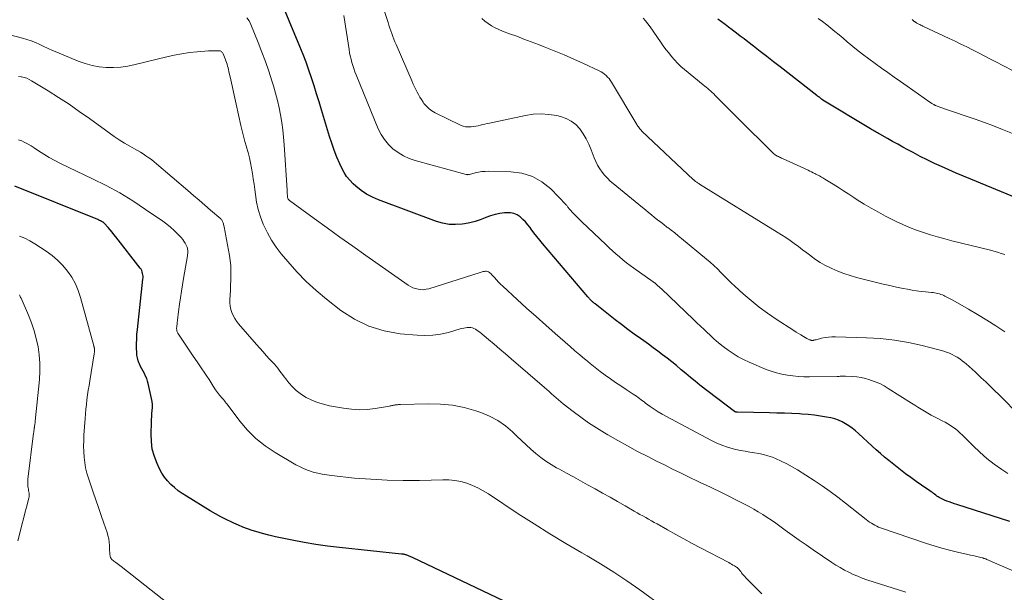
# Model space of a CAD drawing. Units: feet. Extents: x 2025000 to 2030040, y 535000 to 540002.
# Drawn here: x 2025702 to 2025895, y 535800 to 535912 of the extents above; entities that cross this region are included whole.
import ezdxf

# ---------------------------------------------------------------- set-up
doc = ezdxf.new("R2010")
doc.units = ezdxf.units.FT
doc.header["$LTSCALE"] = 100
doc.header["$MEASUREMENT"] = 0
doc.layers.add('CONTOUR INDEX', color=32, linetype='Continuous', lineweight=25)
doc.layers.add('CONTOUR INTERMEDIATE', color=40, linetype='Continuous', lineweight=15)

msp = doc.modelspace()

# ---------------------------------------------------------------- linework, layer by layer
at = {"layer": 'CONTOUR INDEX', "flags": 128}
for points, elevation in [([(2025896.12, 535813.74), (2025885.79, 535817.04), (2025885.29, 535817.2), (2025884.79, 535817.37), (2025884.29, 535817.55), (2025883.8, 535817.74), (2025883.34, 535817.92), (2025883.08, 535818.02), (2025882.83, 535818.14), (2025882.58, 535818.27), (2025882.34, 535818.41), (2025882.1, 535818.57), (2025881.87, 535818.72), (2025881.65, 535818.89), (2025881.42, 535819.06), (2025881.2, 535819.23), (2025880.98, 535819.4), (2025880.75, 535819.56), (2025880.52, 535819.72), (2025878.86, 535820.84), (2025877.81, 535821.57), (2025876.76, 535822.32), (2025875.74, 535823.09), (2025874.73, 535823.88), (2025872.48, 535825.66), (2025871.63, 535826.35), (2025870.8, 535827.05), (2025869.99, 535827.77), (2025869.18, 535828.5), (2025866.5, 535830.99), (2025865.91, 535831.51), (2025865.3, 535832), (2025864.66, 535832.46), (2025864, 535832.89), (2025863.31, 535833.26), (2025862.6, 535833.58), (2025861.86, 535833.82), (2025861.1, 535834.01), (2025860.27, 535834.18), (2025859.08, 535834.38), (2025857.88, 535834.55), (2025856.67, 535834.67), (2025855.46, 535834.76), (2025854.96, 535834.79), (2025853.49, 535834.86), (2025852.02, 535834.92), (2025850.56, 535834.96), (2025849.09, 535835), (2025842.82, 535835.12), (2025842.74, 535835.13), (2025842.66, 535835.13), (2025842.58, 535835.15), (2025842.51, 535835.17), (2025842.43, 535835.2), (2025842.36, 535835.23), (2025842.3, 535835.27), (2025842.23, 535835.31), (2025835.49, 535840.46), (2025834.56, 535841.19), (2025833.63, 535841.93), (2025832.71, 535842.69), (2025831.81, 535843.47), (2025831.74, 535843.52), (2025830.87, 535844.27), (2025829.99, 535845), (2025829.09, 535845.71), (2025828.18, 535846.41), (2025827.26, 535847.1), (2025826.34, 535847.78), (2025825.41, 535848.45), (2025824.47, 535849.11), (2025823.83, 535849.56), (2025822.58, 535850.45), (2025821.34, 535851.36), (2025820.12, 535852.29), (2025818.9, 535853.24), (2025814.96, 535856.38), (2025814.87, 535856.45), (2025814.79, 535856.52), (2025814.7, 535856.59), (2025814.62, 535856.65), (2025814.54, 535856.71), (2025814.5, 535856.75), (2025814.45, 535856.79), (2025814.4, 535856.83), (2025814.35, 535856.87), (2025814.3, 535856.91), (2025814.26, 535856.95), (2025814.21, 535857), (2025814.17, 535857.04), (2025814.01, 535857.21), (2025813.89, 535857.34), (2025813.77, 535857.47), (2025813.66, 535857.61), (2025813.54, 535857.74), (2025804.68, 535868.17), (2025804.11, 535868.86), (2025803.54, 535869.57), (2025802.99, 535870.28), (2025802.45, 535871.01), (2025802.24, 535871.29), (2025801.79, 535871.86), (2025801.31, 535872.4), (2025800.8, 535872.92), (2025800.26, 535873.41), (2025799.68, 535873.79), (2025799.06, 535874.07), (2025798.39, 535874.2), (2025797.69, 535874.22), (2025797.25, 535874.18), (2025796.31, 535874.05), (2025795.38, 535873.87), (2025794.48, 535873.59), (2025793.59, 535873.26), (2025793.42, 535873.19), (2025792.44, 535872.81), (2025791.45, 535872.49), (2025790.44, 535872.24), (2025789.41, 535872.05), (2025788.91, 535871.98), (2025787.63, 535871.89), (2025786.36, 535871.92), (2025785.11, 535872.15), (2025783.88, 535872.51), (2025772.56, 535876.72), (2025771.36, 535877.25), (2025770.21, 535877.86), (2025769.14, 535878.6), (2025768.12, 535879.42), (2025767.59, 535879.9), (2025766.92, 535880.58), (2025766.32, 535881.31), (2025765.81, 535882.1), (2025765.37, 535882.95), (2025764.99, 535883.81), (2025764.43, 535885.13), (2025763.9, 535886.47), (2025763.43, 535887.82), (2025762.98, 535889.18), (2025761.41, 535894.37), (2025760.93, 535895.94), (2025760.44, 535897.5), (2025759.94, 535899.06), (2025759.44, 535900.61), (2025758.91, 535902.16), (2025758.37, 535903.7), (2025757.78, 535905.23), (2025757.18, 535906.75), (2025752.99, 535916.89)], 900), ([(2025897.49, 535877.06), (2025888.51, 535880.78), (2025887.08, 535881.38), (2025885.65, 535881.99), (2025884.22, 535882.61), (2025882.8, 535883.24), (2025881.38, 535883.89), (2025879.98, 535884.56), (2025878.59, 535885.26), (2025877.21, 535885.99), (2025876.2, 535886.53), (2025875.2, 535887.07), (2025874.2, 535887.63), (2025873.2, 535888.19), (2025872.2, 535888.75), (2025870.67, 535889.63), (2025870.44, 535889.76), (2025870.22, 535889.89), (2025869.99, 535890.02), (2025869.77, 535890.14), (2025869.54, 535890.27), (2025869.32, 535890.4), (2025869.1, 535890.53), (2025868.87, 535890.67), (2025859.56, 535896.29), (2025859.53, 535896.3), (2025859.51, 535896.32), (2025859.49, 535896.33), (2025859.47, 535896.34), (2025859.39, 535896.4), (2025859.37, 535896.42), (2025859.35, 535896.43), (2025859.33, 535896.45), (2025859.31, 535896.46), (2025859.02, 535896.69), (2025858.86, 535896.82), (2025858.69, 535896.95), (2025858.53, 535897.08), (2025858.36, 535897.21), (2025851.2, 535902.79), (2025849.9, 535903.8), (2025848.59, 535904.81), (2025847.29, 535905.82), (2025845.98, 535906.82), (2025844.85, 535907.69), (2025844.11, 535908.26), (2025843.37, 535908.83), (2025842.63, 535909.39), (2025841.89, 535909.96), (2025841.79, 535910.03), (2025841.1, 535910.56), (2025840.4, 535911.09), (2025839.71, 535911.62), (2025839.01, 535912.15)], 920), ([(2025802.63, 535795.5), (2025779.23, 535806.66), (2025779, 535806.77), (2025778.77, 535806.87), (2025778.54, 535806.96), (2025778.31, 535807.06), (2025778.08, 535807.15), (2025777.96, 535807.19), (2025777.84, 535807.23), (2025777.72, 535807.26), (2025777.59, 535807.28), (2025777.46, 535807.3), (2025777.34, 535807.32), (2025777.21, 535807.33), (2025777.08, 535807.35), (2025764.9, 535808.64), (2025762.59, 535808.92), (2025760.28, 535809.24), (2025757.98, 535809.62), (2025755.68, 535810.05), (2025753.72, 535810.44), (2025752.42, 535810.72), (2025751.12, 535811.03), (2025749.83, 535811.39), (2025748.56, 535811.77), (2025747.85, 535811.99), (2025746.94, 535812.3), (2025746.03, 535812.63), (2025745.14, 535812.99), (2025744.25, 535813.38), (2025743.83, 535813.57), (2025742.75, 535814.09), (2025741.68, 535814.63), (2025740.63, 535815.21), (2025739.6, 535815.82), (2025734.94, 535818.68), (2025734.14, 535819.21), (2025733.37, 535819.76), (2025732.63, 535820.36), (2025731.92, 535820.99), (2025731.26, 535821.68), (2025730.67, 535822.41), (2025730.16, 535823.2), (2025729.71, 535824.03), (2025729.23, 535825.07), (2025728.69, 535826.47), (2025728.28, 535827.91), (2025728.09, 535829.39), (2025728.03, 535830.89), (2025728.1, 535833.13), (2025728.13, 535833.72), (2025728.16, 535834.31), (2025728.21, 535834.91), (2025728.26, 535835.5), (2025728.3, 535836.09), (2025728.29, 535836.68), (2025728.23, 535837.26), (2025728.13, 535837.84), (2025727.49, 535840.73), (2025727.35, 535841.25), (2025727.18, 535841.74), (2025726.96, 535842.22), (2025726.72, 535842.69), (2025726.46, 535843.16), (2025726.21, 535843.63), (2025725.97, 535844.1), (2025725.75, 535844.59), (2025725.72, 535844.67), (2025725.52, 535845.21), (2025725.36, 535845.76), (2025725.27, 535846.32), (2025725.23, 535846.89), (2025725.21, 535847.61), (2025725.2, 535848.55), (2025725.22, 535849.49), (2025725.28, 535850.43), (2025725.36, 535851.36), (2025726.44, 535861.18), (2025726.46, 535861.47), (2025726.46, 535861.76), (2025726.43, 535862.05), (2025726.39, 535862.34), (2025726.32, 535862.63), (2025726.22, 535862.89), (2025726.09, 535863.14), (2025725.93, 535863.38), (2025721.14, 535869.49), (2025720.77, 535869.96), (2025720.39, 535870.42), (2025720, 535870.87), (2025719.61, 535871.32), (2025718.85, 535872.18), (2025718.83, 535872.19), (2025718.82, 535872.21), (2025718.8, 535872.23), (2025718.78, 535872.24), (2025718.71, 535872.3), (2025718.69, 535872.31), (2025718.67, 535872.33), (2025718.65, 535872.34), (2025718.63, 535872.35), (2025718.32, 535872.52), (2025718.14, 535872.61), (2025717.97, 535872.7), (2025717.78, 535872.79), (2025717.6, 535872.86), (2025701.35, 535879.45)], 880)]:
    msp.add_lwpolyline(points, dxfattribs=dict(at, elevation=elevation))
at = {"layer": 'CONTOUR INTERMEDIATE', "flags": 128}
for points, elevation in [([(2025898.2, 535834.39), (2025894.03, 535838.53), (2025893.16, 535839.38), (2025892.3, 535840.23), (2025891.43, 535841.07), (2025890.55, 535841.9), (2025889.95, 535842.48), (2025889.37, 535843.02), (2025888.78, 535843.55), (2025888.18, 535844.08), (2025887.58, 535844.6), (2025887.26, 535844.87), (2025886.81, 535845.23), (2025886.34, 535845.58), (2025885.85, 535845.9), (2025885.35, 535846.2), (2025884.84, 535846.47), (2025884.31, 535846.71), (2025883.76, 535846.91), (2025883.2, 535847.08), (2025878.98, 535848.18), (2025876.29, 535848.79), (2025873.57, 535849.27), (2025870.84, 535849.57), (2025868.08, 535849.74), (2025861.99, 535849.91), (2025861.31, 535849.9), (2025860.64, 535849.86), (2025859.97, 535849.75), (2025859.31, 535849.62), (2025858.24, 535849.34), (2025858.12, 535849.31), (2025857.99, 535849.29), (2025857.87, 535849.26), (2025857.74, 535849.23), (2025857.64, 535849.21), (2025857.57, 535849.2), (2025857.49, 535849.2), (2025857.42, 535849.2), (2025857.34, 535849.21), (2025857.27, 535849.22), (2025857.2, 535849.24), (2025857.13, 535849.26), (2025857.06, 535849.29), (2025856.93, 535849.34), (2025856.81, 535849.4), (2025856.68, 535849.46), (2025856.55, 535849.53), (2025856.43, 535849.59), (2025855.73, 535850), (2025855.26, 535850.28), (2025854.79, 535850.56), (2025854.33, 535850.85), (2025853.86, 535851.14), (2025850.43, 535853.36), (2025848.74, 535854.52), (2025847.08, 535855.73), (2025845.49, 535857.02), (2025843.94, 535858.36), (2025842.33, 535859.82), (2025841.62, 535860.48), (2025840.92, 535861.15), (2025840.24, 535861.83), (2025839.57, 535862.52), (2025838.9, 535863.21), (2025838.2, 535863.88), (2025837.49, 535864.53), (2025836.76, 535865.15), (2025831.88, 535869.18), (2025831.21, 535869.72), (2025830.54, 535870.26), (2025829.86, 535870.79), (2025829.18, 535871.3), (2025829.03, 535871.41), (2025828.42, 535871.88), (2025827.81, 535872.34), (2025827.2, 535872.82), (2025826.6, 535873.3), (2025826, 535873.78), (2025825.41, 535874.27), (2025824.81, 535874.75), (2025824.22, 535875.24), (2025818.52, 535879.91), (2025817.93, 535880.43), (2025817.36, 535880.99), (2025816.83, 535881.58), (2025816.32, 535882.19), (2025815.87, 535882.84), (2025815.46, 535883.52), (2025815.11, 535884.23), (2025814.8, 535884.96), (2025814.21, 535886.54), (2025813.75, 535887.62), (2025813.23, 535888.67), (2025812.62, 535889.67), (2025811.95, 535890.64), (2025811.16, 535891.47), (2025810.29, 535892.17), (2025809.29, 535892.68), (2025808.21, 535893.05), (2025807.45, 535893.23), (2025805.92, 535893.48), (2025804.39, 535893.6), (2025802.85, 535893.51), (2025801.32, 535893.29), (2025794.31, 535891.79), (2025793.85, 535891.69), (2025793.4, 535891.58), (2025792.95, 535891.47), (2025792.5, 535891.35), (2025792.05, 535891.24), (2025791.6, 535891.14), (2025791.14, 535891.08), (2025790.68, 535891.02), (2025790.58, 535891.02), (2025790.08, 535891.02), (2025789.58, 535891.07), (2025789.1, 535891.2), (2025788.63, 535891.38), (2025783.66, 535893.79), (2025783.03, 535894.16), (2025782.45, 535894.58), (2025781.93, 535895.08), (2025781.46, 535895.63), (2025781.27, 535895.9), (2025780.95, 535896.37), (2025780.64, 535896.85), (2025780.36, 535897.35), (2025780.1, 535897.85), (2025779.85, 535898.37), (2025779.61, 535898.89), (2025779.37, 535899.41), (2025779.14, 535899.93), (2025775.99, 535907.14), (2025775.76, 535907.67), (2025775.55, 535908.21), (2025775.34, 535908.75), (2025775.15, 535909.3), (2025774.97, 535909.85), (2025774.79, 535910.39), (2025774.6, 535910.94), (2025774.42, 535911.49), (2025772.61, 535917.06)], 908), ([(2025898.46, 535803.36), (2025891.68, 535806.29), (2025891.56, 535806.34), (2025891.45, 535806.39), (2025891.33, 535806.43), (2025891.21, 535806.47), (2025891.09, 535806.51), (2025890.97, 535806.55), (2025890.85, 535806.59), (2025890.72, 535806.62), (2025889.96, 535806.8), (2025889.46, 535806.92), (2025888.95, 535807.04), (2025888.45, 535807.15), (2025887.94, 535807.27), (2025885.89, 535807.72), (2025884.36, 535808.09), (2025882.85, 535808.49), (2025881.35, 535808.94), (2025879.86, 535809.42), (2025870.85, 535812.5), (2025870.47, 535812.64), (2025870.1, 535812.8), (2025869.74, 535812.98), (2025869.38, 535813.18), (2025869.04, 535813.39), (2025868.7, 535813.62), (2025868.37, 535813.86), (2025868.04, 535814.1), (2025863.99, 535817.34), (2025862.5, 535818.49), (2025860.98, 535819.62), (2025859.43, 535820.69), (2025857.86, 535821.73), (2025854.61, 535823.82), (2025853.56, 535824.45), (2025852.48, 535825.05), (2025851.37, 535825.58), (2025850.25, 535826.06), (2025849.66, 535826.3), (2025848.8, 535826.61), (2025847.93, 535826.87), (2025847.04, 535827.06), (2025846.14, 535827.21), (2025845.23, 535827.34), (2025844.33, 535827.49), (2025843.43, 535827.66), (2025842.54, 535827.86), (2025842, 535827.99), (2025840.86, 535828.3), (2025839.74, 535828.68), (2025838.66, 535829.14), (2025837.59, 535829.65), (2025828.93, 535834.29), (2025828.12, 535834.75), (2025827.31, 535835.23), (2025826.53, 535835.74), (2025825.76, 535836.27), (2025824.85, 535836.92), (2025824.55, 535837.14), (2025824.25, 535837.36), (2025823.95, 535837.59), (2025823.66, 535837.81), (2025823.36, 535838.04), (2025823.06, 535838.25), (2025822.75, 535838.47), (2025822.44, 535838.67), (2025821.01, 535839.61), (2025819.98, 535840.29), (2025818.97, 535840.98), (2025817.96, 535841.69), (2025816.95, 535842.4), (2025815.95, 535843.13), (2025814.97, 535843.88), (2025814.01, 535844.66), (2025813.06, 535845.44), (2025812.98, 535845.52), (2025812, 535846.35), (2025811.02, 535847.19), (2025810.05, 535848.04), (2025809.07, 535848.89), (2025807.16, 535850.56), (2025805.29, 535852.21), (2025803.42, 535853.87), (2025801.56, 535855.55), (2025799.71, 535857.23), (2025796.9, 535859.82), (2025796.47, 535860.23), (2025796.05, 535860.64), (2025795.65, 535861.07), (2025795.25, 535861.51), (2025794.75, 535862.08), (2025794.61, 535862.23), (2025794.45, 535862.37), (2025794.28, 535862.5), (2025794.1, 535862.61), (2025793.91, 535862.69), (2025793.71, 535862.74), (2025793.51, 535862.75), (2025793.3, 535862.73), (2025793.08, 535862.69), (2025792.87, 535862.64), (2025792.66, 535862.58), (2025792.45, 535862.51), (2025782.4, 535859.33), (2025781.88, 535859.21), (2025781.36, 535859.14), (2025780.84, 535859.15), (2025780.31, 535859.21), (2025779.8, 535859.35), (2025779.3, 535859.52), (2025778.83, 535859.76), (2025778.37, 535860.03), (2025770.05, 535865.86), (2025767.52, 535867.64), (2025765, 535869.43), (2025762.48, 535871.24), (2025759.98, 535873.06), (2025755.15, 535876.58), (2025755.07, 535876.65), (2025755, 535876.72), (2025754.94, 535876.81), (2025754.88, 535876.9), (2025754.84, 535876.99), (2025754.8, 535877.09), (2025754.77, 535877.19), (2025754.76, 535877.3), (2025754.74, 535877.4), (2025754.73, 535877.51), (2025754.73, 535877.62), (2025754.72, 535877.72), (2025754.71, 535877.88), (2025754.7, 535878.07), (2025754.69, 535878.25), (2025754.68, 535878.44), (2025754.67, 535878.63), (2025754.11, 535887.54), (2025753.99, 535889), (2025753.83, 535890.46), (2025753.62, 535891.91), (2025753.38, 535893.36), (2025753.08, 535894.79), (2025752.76, 535896.22), (2025752.38, 535897.64), (2025751.98, 535899.05), (2025751.68, 535900.05), (2025751.08, 535901.95), (2025750.44, 535903.83), (2025749.75, 535905.69), (2025749.02, 535907.55), (2025747.57, 535911.11), (2025747.22, 535911.79), (2025746.81, 535912.42)], 896), ([(2025895.74, 535823.16), (2025894.57, 535823.94), (2025893.09, 535824.99), (2025891.65, 535826.1), (2025890.28, 535827.3), (2025888.96, 535828.54), (2025886.87, 535830.64), (2025886.42, 535831.06), (2025885.97, 535831.46), (2025885.5, 535831.85), (2025885.01, 535832.22), (2025884.51, 535832.56), (2025883.99, 535832.89), (2025883.46, 535833.19), (2025882.92, 535833.47), (2025882.05, 535833.89), (2025881.38, 535834.23), (2025880.72, 535834.59), (2025880.07, 535834.96), (2025879.43, 535835.35), (2025878.8, 535835.74), (2025878.17, 535836.14), (2025877.53, 535836.54), (2025876.9, 535836.94), (2025872.36, 535839.8), (2025871.53, 535840.28), (2025870.68, 535840.73), (2025869.8, 535841.11), (2025868.9, 535841.44), (2025868.72, 535841.5), (2025867.89, 535841.74), (2025867.04, 535841.94), (2025866.18, 535842.06), (2025865.31, 535842.13), (2025863.97, 535842.19), (2025863.76, 535842.19), (2025863.56, 535842.19), (2025863.36, 535842.19), (2025863.16, 535842.18), (2025862.95, 535842.17), (2025862.75, 535842.16), (2025862.55, 535842.16), (2025862.35, 535842.15), (2025856.94, 535842.09), (2025855.85, 535842.1), (2025854.77, 535842.15), (2025853.68, 535842.25), (2025852.61, 535842.37), (2025851.54, 535842.57), (2025850.49, 535842.82), (2025849.46, 535843.15), (2025848.44, 535843.53), (2025845.12, 535844.93), (2025844.04, 535845.44), (2025842.98, 535845.98), (2025841.97, 535846.61), (2025840.99, 535847.27), (2025840.04, 535848), (2025839.11, 535848.75), (2025838.21, 535849.53), (2025837.33, 535850.34), (2025836.98, 535850.68), (2025836.28, 535851.34), (2025835.59, 535852), (2025834.9, 535852.66), (2025834.21, 535853.33), (2025827.96, 535859.29), (2025827.73, 535859.51), (2025827.5, 535859.71), (2025827.27, 535859.92), (2025827.04, 535860.12), (2025826.64, 535860.45), (2025826.6, 535860.48), (2025826.56, 535860.51), (2025826.52, 535860.54), (2025826.47, 535860.57), (2025826.43, 535860.6), (2025826.39, 535860.63), (2025826.35, 535860.66), (2025826.3, 535860.69), (2025822.54, 535863.36), (2025821.81, 535863.89), (2025821.1, 535864.43), (2025820.4, 535864.99), (2025819.71, 535865.56), (2025819.04, 535866.15), (2025818.37, 535866.75), (2025817.71, 535867.35), (2025817.05, 535867.97), (2025812.38, 535872.41), (2025811.94, 535872.84), (2025811.5, 535873.27), (2025811.07, 535873.71), (2025810.65, 535874.16), (2025810.01, 535874.84), (2025809.91, 535874.95), (2025809.82, 535875.07), (2025809.73, 535875.18), (2025809.65, 535875.31), (2025809.56, 535875.43), (2025809.48, 535875.55), (2025809.38, 535875.66), (2025809.28, 535875.77), (2025806.27, 535878.87), (2025804.55, 535880.26), (2025802.69, 535881.34), (2025800.63, 535881.95), (2025798.44, 535882.25), (2025794.11, 535882.33), (2025793.46, 535882.31), (2025792.8, 535882.26), (2025792.16, 535882.15), (2025791.51, 535882.01), (2025790.39, 535881.71), (2025790.31, 535881.69), (2025790.23, 535881.68), (2025790.15, 535881.68), (2025790.07, 535881.67), (2025789.99, 535881.68), (2025789.91, 535881.69), (2025789.83, 535881.7), (2025789.75, 535881.72), (2025779.74, 535884.46), (2025778.56, 535884.86), (2025777.44, 535885.36), (2025776.38, 535886), (2025775.38, 535886.73), (2025774.49, 535887.59), (2025773.7, 535888.53), (2025773.05, 535889.57), (2025772.5, 535890.67), (2025768.19, 535901.23), (2025767.95, 535901.83), (2025767.73, 535902.44), (2025767.53, 535903.05), (2025767.34, 535903.67), (2025767.18, 535904.29), (2025767.03, 535904.92), (2025766.91, 535905.56), (2025766.8, 535906.19), (2025765.79, 535912.88)], 904), ([(2025895.14, 535850.86), (2025893.39, 535852.03), (2025891.63, 535853.18), (2025889.84, 535854.27), (2025888.03, 535855.34), (2025884.97, 535857.09), (2025884.59, 535857.3), (2025884.21, 535857.5), (2025883.83, 535857.69), (2025883.44, 535857.88), (2025883.24, 535857.98), (2025882.95, 535858.11), (2025882.65, 535858.22), (2025882.35, 535858.31), (2025882.04, 535858.4), (2025881.73, 535858.46), (2025881.42, 535858.52), (2025881.11, 535858.57), (2025880.79, 535858.61), (2025879.66, 535858.72), (2025878.77, 535858.81), (2025877.89, 535858.93), (2025877.02, 535859.07), (2025876.14, 535859.23), (2025875.27, 535859.39), (2025873.96, 535859.66), (2025872.65, 535859.94), (2025871.35, 535860.24), (2025870.05, 535860.56), (2025866.15, 535861.55), (2025864.91, 535861.9), (2025863.68, 535862.3), (2025862.48, 535862.77), (2025861.3, 535863.28), (2025860.89, 535863.48), (2025859.94, 535863.96), (2025859.02, 535864.48), (2025858.13, 535865.06), (2025857.27, 535865.68), (2025857.18, 535865.75), (2025856.38, 535866.36), (2025855.58, 535866.97), (2025854.77, 535867.57), (2025853.96, 535868.17), (2025853.14, 535868.76), (2025852.31, 535869.33), (2025851.46, 535869.88), (2025850.61, 535870.42), (2025835.42, 535879.83), (2025835.29, 535879.91), (2025835.16, 535880), (2025835.03, 535880.08), (2025834.9, 535880.17), (2025834.64, 535880.35), (2025834.57, 535880.4), (2025834.51, 535880.45), (2025834.42, 535880.53), (2025834.37, 535880.57), (2025834.33, 535880.61), (2025834.28, 535880.65), (2025834.24, 535880.69), (2025824.1, 535890.22), (2025823.96, 535890.37), (2025823.82, 535890.52), (2025823.69, 535890.68), (2025823.56, 535890.84), (2025823.45, 535891.01), (2025823.33, 535891.18), (2025823.22, 535891.36), (2025823.11, 535891.53), (2025818.16, 535899.82), (2025817.93, 535900.16), (2025817.69, 535900.49), (2025817.41, 535900.8), (2025817.12, 535901.09), (2025816.8, 535901.35), (2025816.47, 535901.59), (2025816.12, 535901.8), (2025815.75, 535901.99), (2025812.71, 535903.43), (2025810.81, 535904.3), (2025808.9, 535905.14), (2025806.96, 535905.94), (2025805.02, 535906.72), (2025803.88, 535907.16), (2025802.45, 535907.7), (2025801.03, 535908.24), (2025799.61, 535908.77), (2025798.18, 535909.29), (2025796.84, 535909.78), (2025796.1, 535910.09), (2025795.37, 535910.43), (2025794.68, 535910.83), (2025794.01, 535911.27), (2025793.37, 535911.76), (2025792.77, 535912.28)], 912), ([(2025895.15, 535866), (2025894.46, 535866.25), (2025893.76, 535866.49), (2025893.05, 535866.69), (2025892.34, 535866.88), (2025884.8, 535868.74), (2025883.4, 535869.1), (2025882.01, 535869.48), (2025880.62, 535869.89), (2025879.24, 535870.31), (2025877.88, 535870.78), (2025876.53, 535871.3), (2025875.21, 535871.88), (2025873.91, 535872.51), (2025871.83, 535873.57), (2025870.41, 535874.32), (2025869.02, 535875.1), (2025867.65, 535875.92), (2025866.29, 535876.77), (2025865.63, 535877.19), (2025864.62, 535877.85), (2025863.6, 535878.5), (2025862.59, 535879.14), (2025861.57, 535879.79), (2025859.96, 535880.8), (2025859.75, 535880.93), (2025859.53, 535881.06), (2025859.31, 535881.19), (2025859.09, 535881.31), (2025858.86, 535881.43), (2025858.64, 535881.55), (2025858.42, 535881.66), (2025858.19, 535881.78), (2025857.98, 535881.89), (2025857.65, 535882.05), (2025857.31, 535882.21), (2025856.98, 535882.37), (2025856.64, 535882.53), (2025851.67, 535884.82), (2025851.47, 535884.91), (2025851.26, 535885.01), (2025851.05, 535885.11), (2025850.85, 535885.2), (2025850.77, 535885.24), (2025850.6, 535885.32), (2025850.45, 535885.41), (2025850.29, 535885.51), (2025850.14, 535885.61), (2025850.12, 535885.63), (2025849.98, 535885.73), (2025849.86, 535885.83), (2025849.73, 535885.94), (2025849.61, 535886.06), (2025848.29, 535887.37), (2025847.51, 535888.15), (2025846.73, 535888.93), (2025845.95, 535889.7), (2025845.18, 535890.48), (2025838.48, 535897.21), (2025838.2, 535897.48), (2025837.91, 535897.75), (2025837.62, 535898.02), (2025837.32, 535898.28), (2025837.02, 535898.53), (2025836.72, 535898.78), (2025836.42, 535899.03), (2025836.11, 535899.28), (2025832.43, 535902.29), (2025831.76, 535902.88), (2025831.11, 535903.49), (2025830.5, 535904.14), (2025829.92, 535904.81), (2025829.37, 535905.51), (2025828.82, 535906.21), (2025828.29, 535906.93), (2025827.77, 535907.66), (2025825.71, 535910.61), (2025825.28, 535911.2), (2025824.84, 535911.78), (2025824.37, 535912.34)], 916), ([(2025896.98, 535889.59), (2025894.7, 535890.52), (2025892.93, 535891.21), (2025891.16, 535891.89), (2025889.37, 535892.53), (2025887.58, 535893.15), (2025885.12, 535893.98), (2025884.54, 535894.17), (2025883.96, 535894.37), (2025883.38, 535894.57), (2025882.81, 535894.78), (2025881.93, 535895.09), (2025881.79, 535895.14), (2025881.66, 535895.19), (2025881.52, 535895.25), (2025881.39, 535895.32), (2025881.35, 535895.33), (2025881.24, 535895.39), (2025881.13, 535895.45), (2025881.02, 535895.52), (2025880.91, 535895.59), (2025880.81, 535895.66), (2025880.7, 535895.73), (2025880.6, 535895.8), (2025880.5, 535895.87), (2025876.02, 535899.03), (2025874.77, 535899.91), (2025873.52, 535900.78), (2025872.27, 535901.66), (2025871.02, 535902.54), (2025869.78, 535903.43), (2025868.55, 535904.34), (2025867.34, 535905.27), (2025866.15, 535906.22), (2025864.31, 535907.72), (2025863.51, 535908.38), (2025862.71, 535909.04), (2025861.91, 535909.7), (2025861.11, 535910.36), (2025860.31, 535911.01), (2025859.49, 535911.65), (2025858.65, 535912.26)], 924), ([(2025896.67, 535902.06), (2025894.88, 535902.99), (2025893.39, 535903.77), (2025892.26, 535904.36), (2025891.13, 535904.95), (2025890, 535905.54), (2025888.86, 535906.12), (2025887.72, 535906.7), (2025886.58, 535907.26), (2025885.43, 535907.82), (2025884.28, 535908.36), (2025879.1, 535910.79), (2025878.91, 535910.88), (2025878.72, 535910.97), (2025878.53, 535911.07), (2025878.34, 535911.17), (2025878.18, 535911.25), (2025878.07, 535911.31), (2025877.97, 535911.37), (2025877.86, 535911.43), (2025877.76, 535911.49), (2025877.68, 535911.54), (2025877.62, 535911.58), (2025877.56, 535911.62), (2025877.5, 535911.66), (2025877.44, 535911.7), (2025877.38, 535911.74), (2025877.32, 535911.79), (2025877.27, 535911.84), (2025877.21, 535911.88), (2025877.19, 535911.9), (2025877.13, 535911.96), (2025877.07, 535912.02), (2025877.01, 535912.08)], 928), ([(2025875.76, 535799.86), (2025868.17, 535802.33), (2025867.26, 535802.64), (2025866.37, 535802.99), (2025865.49, 535803.37), (2025864.63, 535803.78), (2025863.78, 535804.22), (2025862.94, 535804.69), (2025862.12, 535805.19), (2025861.32, 535805.71), (2025857.68, 535808.19), (2025856.3, 535809.14), (2025854.93, 535810.09), (2025853.56, 535811.06), (2025852.2, 535812.03), (2025851.14, 535812.8), (2025850.31, 535813.39), (2025849.47, 535813.97), (2025848.63, 535814.54), (2025847.77, 535815.1), (2025846.91, 535815.64), (2025846.03, 535816.16), (2025845.14, 535816.65), (2025844.23, 535817.13), (2025839.44, 535819.53), (2025838.94, 535819.78), (2025838.45, 535820.02), (2025837.94, 535820.25), (2025837.44, 535820.49), (2025836.94, 535820.72), (2025836.43, 535820.95), (2025835.93, 535821.19), (2025835.43, 535821.43), (2025833.27, 535822.47), (2025831.69, 535823.24), (2025830.12, 535824.01), (2025828.54, 535824.8), (2025826.98, 535825.58), (2025825.27, 535826.44), (2025823.29, 535827.47), (2025821.32, 535828.52), (2025819.38, 535829.6), (2025817.44, 535830.71), (2025816.79, 535831.09), (2025815.22, 535832.06), (2025813.67, 535833.07), (2025812.16, 535834.15), (2025810.69, 535835.26), (2025808.73, 535836.81), (2025808.26, 535837.19), (2025807.79, 535837.57), (2025807.34, 535837.97), (2025806.89, 535838.37), (2025806.44, 535838.77), (2025805.99, 535839.17), (2025805.54, 535839.57), (2025805.08, 535839.97), (2025798.51, 535845.62), (2025797.41, 535846.57), (2025796.3, 535847.51), (2025795.19, 535848.45), (2025794.08, 535849.39), (2025792.37, 535850.82), (2025792.1, 535851.03), (2025791.83, 535851.22), (2025791.54, 535851.39), (2025791.24, 535851.55), (2025790.93, 535851.67), (2025790.62, 535851.74), (2025790.29, 535851.76), (2025789.96, 535851.74), (2025789.94, 535851.74), (2025789.59, 535851.68), (2025789.25, 535851.61), (2025788.9, 535851.53), (2025788.56, 535851.44), (2025786.23, 535850.78), (2025784.72, 535850.44), (2025783.2, 535850.21), (2025781.66, 535850.15), (2025780.11, 535850.21), (2025776.77, 535850.51), (2025773.65, 535851.07), (2025770.66, 535851.97), (2025767.87, 535853.36), (2025765.21, 535855.09), (2025762.37, 535857.3), (2025760.34, 535858.99), (2025758.39, 535860.76), (2025756.55, 535862.65), (2025754.79, 535864.63), (2025753.5, 535866.16), (2025752.5, 535867.46), (2025751.59, 535868.82), (2025750.8, 535870.25), (2025750.1, 535871.73), (2025750, 535871.96), (2025749.47, 535873.39), (2025749.02, 535874.84), (2025748.7, 535876.31), (2025748.45, 535877.81), (2025748.33, 535878.75), (2025748.2, 535879.8), (2025748.05, 535880.84), (2025747.88, 535881.89), (2025747.71, 535882.93), (2025747.51, 535883.97), (2025747.29, 535885), (2025747.02, 535886.02), (2025746.74, 535887.04), (2025746.72, 535887.1), (2025746.42, 535888.14), (2025746.13, 535889.19), (2025745.87, 535890.25), (2025745.63, 535891.31), (2025744.72, 535895.47), (2025744.46, 535896.66), (2025744.19, 535897.85), (2025743.92, 535899.04), (2025743.65, 535900.23), (2025743.27, 535901.9), (2025743.19, 535902.25), (2025743.1, 535902.6), (2025743, 535902.95), (2025742.9, 535903.3), (2025742.79, 535903.65), (2025742.68, 535903.99), (2025742.55, 535904.33), (2025742.42, 535904.67), (2025742.15, 535905.33), (2025742.09, 535905.46), (2025742.01, 535905.57), (2025741.92, 535905.67), (2025741.81, 535905.77), (2025741.69, 535905.84), (2025741.57, 535905.9), (2025741.43, 535905.93), (2025741.29, 535905.95), (2025740.81, 535905.96), (2025740.42, 535905.96), (2025740.04, 535905.96), (2025739.65, 535905.94), (2025739.27, 535905.92), (2025737.04, 535905.74), (2025735.54, 535905.58), (2025734.06, 535905.37), (2025732.58, 535905.09), (2025731.12, 535904.77), (2025724.89, 535903.23), (2025723.5, 535902.95), (2025722.1, 535902.75), (2025720.69, 535902.67), (2025719.27, 535902.68), (2025717.87, 535902.82), (2025716.48, 535903.05), (2025715.12, 535903.43), (2025713.79, 535903.9), (2025709.57, 535905.65), (2025708.73, 535906), (2025707.9, 535906.37), (2025707.07, 535906.76), (2025706.25, 535907.15), (2025705.42, 535907.53), (2025704.58, 535907.87), (2025703.72, 535908.16), (2025702.85, 535908.41), (2025700.13, 535909.1)], 892), ([(2025847.62, 535799.54), (2025844.47, 535802.72), (2025844.25, 535802.95), (2025844.04, 535803.19), (2025843.84, 535803.44), (2025843.64, 535803.69), (2025843.48, 535803.92), (2025843.37, 535804.06), (2025843.26, 535804.2), (2025843.14, 535804.33), (2025843.01, 535804.46), (2025842.88, 535804.58), (2025842.75, 535804.7), (2025842.61, 535804.8), (2025842.46, 535804.9), (2025842.22, 535805.04), (2025841.94, 535805.2), (2025841.67, 535805.36), (2025841.39, 535805.52), (2025841.11, 535805.67), (2025835.58, 535808.58), (2025833.96, 535809.44), (2025832.36, 535810.31), (2025830.76, 535811.19), (2025829.16, 535812.08), (2025827.1, 535813.25), (2025826.54, 535813.56), (2025825.98, 535813.88), (2025825.42, 535814.19), (2025824.86, 535814.5), (2025824.3, 535814.82), (2025823.74, 535815.13), (2025823.19, 535815.45), (2025822.63, 535815.77), (2025820.82, 535816.81), (2025819.35, 535817.64), (2025817.89, 535818.48), (2025816.42, 535819.31), (2025814.95, 535820.13), (2025813.5, 535820.94), (2025812.13, 535821.7), (2025810.75, 535822.46), (2025809.37, 535823.21), (2025807.99, 535823.95), (2025807.43, 535824.24), (2025806.35, 535824.87), (2025805.3, 535825.54), (2025804.31, 535826.28), (2025803.34, 535827.07), (2025802.41, 535827.9), (2025801.48, 535828.74), (2025800.57, 535829.6), (2025799.67, 535830.47), (2025798.8, 535831.31), (2025797.4, 535832.5), (2025795.92, 535833.54), (2025794.31, 535834.37), (2025792.62, 535835.07), (2025791.61, 535835.4), (2025789.32, 535836.03), (2025787.02, 535836.49), (2025784.67, 535836.72), (2025782.31, 535836.78), (2025776.85, 535836.65), (2025776.65, 535836.64), (2025776.46, 535836.63), (2025776.26, 535836.61), (2025776.06, 535836.59), (2025776, 535836.59), (2025775.83, 535836.57), (2025775.67, 535836.54), (2025775.51, 535836.51), (2025775.35, 535836.48), (2025775.19, 535836.45), (2025775.03, 535836.41), (2025774.87, 535836.38), (2025774.7, 535836.35), (2025771.92, 535835.88), (2025770.37, 535835.69), (2025768.82, 535835.62), (2025767.27, 535835.71), (2025765.72, 535835.91), (2025762.97, 535836.41), (2025761.79, 535836.69), (2025760.63, 535837.04), (2025759.52, 535837.51), (2025758.43, 535838.05), (2025758.1, 535838.24), (2025757.24, 535838.79), (2025756.43, 535839.41), (2025755.7, 535840.11), (2025755.03, 535840.88), (2025754.4, 535841.69), (2025754.08, 535842.1), (2025753.76, 535842.52), (2025753.45, 535842.93), (2025753.14, 535843.35), (2025752.83, 535843.76), (2025752.5, 535844.16), (2025752.17, 535844.56), (2025751.82, 535844.94), (2025751.23, 535845.56), (2025750.59, 535846.25), (2025749.95, 535846.95), (2025749.32, 535847.66), (2025748.69, 535848.37), (2025745.17, 535852.45), (2025744.77, 535852.96), (2025744.41, 535853.49), (2025744.11, 535854.07), (2025743.85, 535854.66), (2025743.66, 535855.28), (2025743.53, 535855.91), (2025743.47, 535856.55), (2025743.46, 535857.19), (2025743.51, 535858.08), (2025743.56, 535859.05), (2025743.6, 535860.02), (2025743.64, 535861), (2025743.67, 535861.97), (2025743.67, 535862.94), (2025743.62, 535863.91), (2025743.52, 535864.87), (2025743.38, 535865.84), (2025742.63, 535870.01), (2025742.56, 535870.38), (2025742.49, 535870.74), (2025742.42, 535871.11), (2025742.34, 535871.48), (2025742.24, 535871.89), (2025742.2, 535872.05), (2025742.16, 535872.21), (2025742.11, 535872.36), (2025742.05, 535872.52), (2025741.98, 535872.66), (2025741.89, 535872.8), (2025741.79, 535872.92), (2025741.67, 535873.04), (2025739.7, 535874.74), (2025738.59, 535875.7), (2025737.47, 535876.66), (2025736.36, 535877.61), (2025735.24, 535878.57), (2025729.12, 535883.79), (2025728.62, 535884.21), (2025728.1, 535884.62), (2025727.57, 535885), (2025727.04, 535885.38), (2025726.49, 535885.73), (2025725.94, 535886.08), (2025725.37, 535886.42), (2025724.81, 535886.74), (2025723.86, 535887.27), (2025722.82, 535887.87), (2025721.8, 535888.5), (2025720.8, 535889.16), (2025719.82, 535889.85), (2025715.96, 535892.66), (2025713.97, 535894.07), (2025711.97, 535895.45), (2025709.94, 535896.78), (2025707.89, 535898.09), (2025704.66, 535900.08), (2025704.2, 535900.34), (2025703.71, 535900.56), (2025703.21, 535900.72), (2025702.7, 535900.85), (2025702.63, 535900.86), (2025702.07, 535900.92)], 888), ([(2025828.35, 535796.95), (2025823.71, 535800.34), (2025821.2, 535802.11), (2025818.64, 535803.83), (2025816.03, 535805.46), (2025813.38, 535807.03), (2025812.38, 535807.6), (2025809.23, 535809.44), (2025806.09, 535811.32), (2025803, 535813.27), (2025799.93, 535815.26), (2025794.1, 535819.12), (2025793.08, 535819.74), (2025792.03, 535820.31), (2025790.94, 535820.79), (2025789.82, 535821.22), (2025788.67, 535821.54), (2025787.52, 535821.78), (2025786.34, 535821.89), (2025785.15, 535821.92), (2025780.59, 535821.79), (2025777.41, 535821.76), (2025774.23, 535821.81), (2025771.05, 535821.99), (2025767.87, 535822.25), (2025763.37, 535822.72), (2025762.45, 535822.84), (2025761.55, 535822.98), (2025760.65, 535823.18), (2025759.76, 535823.41), (2025758.88, 535823.69), (2025758.03, 535824.02), (2025757.2, 535824.41), (2025756.39, 535824.85), (2025752.32, 535827.25), (2025750.39, 535828.55), (2025748.57, 535829.99), (2025746.93, 535831.63), (2025745.42, 535833.41), (2025742.92, 535836.72), (2025742.74, 535836.94), (2025742.57, 535837.17), (2025742.39, 535837.39), (2025742.21, 535837.61), (2025742.03, 535837.83), (2025741.84, 535838.04), (2025741.65, 535838.25), (2025741.46, 535838.46), (2025741.42, 535838.5), (2025741.22, 535838.74), (2025741.02, 535838.98), (2025740.84, 535839.23), (2025740.68, 535839.49), (2025740.21, 535840.26), (2025739.81, 535840.91), (2025739.41, 535841.55), (2025738.98, 535842.18), (2025738.56, 535842.81), (2025737.83, 535843.85), (2025737.04, 535844.99), (2025736.25, 535846.14), (2025735.47, 535847.3), (2025734.7, 535848.46), (2025733.29, 535850.6), (2025733.21, 535850.73), (2025733.15, 535850.88), (2025733.1, 535851.03), (2025733.07, 535851.18), (2025733.05, 535851.34), (2025733.04, 535851.5), (2025733.04, 535851.66), (2025733.05, 535851.82), (2025733.14, 535852.62), (2025733.2, 535853.18), (2025733.27, 535853.75), (2025733.34, 535854.31), (2025733.42, 535854.87), (2025733.62, 535856.29), (2025733.8, 535857.56), (2025733.99, 535858.83), (2025734.19, 535860.09), (2025734.4, 535861.36), (2025735.15, 535865.8), (2025735.18, 535866.01), (2025735.2, 535866.22), (2025735.21, 535866.43), (2025735.22, 535866.64), (2025735.22, 535866.85), (2025735.19, 535867.05), (2025735.14, 535867.25), (2025735.07, 535867.45), (2025734.89, 535867.87), (2025734.7, 535868.27), (2025734.48, 535868.64), (2025734.23, 535868.99), (2025733.94, 535869.33), (2025733.22, 535870.07), (2025732.54, 535870.75), (2025731.83, 535871.39), (2025731.09, 535871.98), (2025730.32, 535872.55), (2025726.96, 535874.87), (2025724.45, 535876.52), (2025721.89, 535878.08), (2025719.27, 535879.52), (2025716.6, 535880.88), (2025710.29, 535883.89), (2025709.19, 535884.45), (2025708.11, 535885.03), (2025707.06, 535885.67), (2025706.02, 535886.34), (2025705.14, 535886.93), (2025704.55, 535887.31), (2025703.95, 535887.67), (2025703.34, 535888), (2025702.72, 535888.3), (2025702.08, 535888.51)], 884), ([(2025738.26, 535792.22), (2025722.15, 535804.9), (2025721.9, 535805.1), (2025721.64, 535805.3), (2025721.38, 535805.49), (2025721.11, 535805.68), (2025720.91, 535805.83), (2025720.75, 535805.95), (2025720.6, 535806.07), (2025720.45, 535806.21), (2025720.31, 535806.35), (2025720.2, 535806.51), (2025720.1, 535806.67), (2025720.04, 535806.85), (2025720, 535807.05), (2025719.99, 535807.19), (2025719.96, 535807.46), (2025719.94, 535807.73), (2025719.92, 535808.01), (2025719.91, 535808.28), (2025719.88, 535809.04), (2025719.83, 535809.69), (2025719.74, 535810.33), (2025719.59, 535810.96), (2025719.41, 535811.59), (2025718.8, 535813.39), (2025718.28, 535814.92), (2025717.76, 535816.44), (2025717.25, 535817.96), (2025716.73, 535819.48), (2025715.8, 535822.19), (2025715.49, 535823.22), (2025715.23, 535824.25), (2025715.06, 535825.3), (2025714.93, 535826.36), (2025714.87, 535827.43), (2025714.83, 535828.5), (2025714.85, 535829.57), (2025714.9, 535830.64), (2025715.12, 535833.88), (2025715.2, 535834.81), (2025715.28, 535835.74), (2025715.38, 535836.67), (2025715.49, 535837.59), (2025715.62, 535838.51), (2025715.75, 535839.44), (2025715.89, 535840.36), (2025716.04, 535841.28), (2025716.9, 535846.59), (2025716.92, 535846.73), (2025716.94, 535846.86), (2025716.95, 535847), (2025716.96, 535847.14), (2025716.97, 535847.26), (2025716.98, 535847.33), (2025716.98, 535847.41), (2025716.97, 535847.48), (2025716.96, 535847.56), (2025716.94, 535847.64), (2025716.93, 535847.71), (2025716.91, 535847.78), (2025716.89, 535847.85), (2025716.87, 535847.92), (2025716.85, 535847.99), (2025716.83, 535848.06), (2025716.81, 535848.13), (2025714.24, 535857.62), (2025713.78, 535858.99), (2025713.22, 535860.31), (2025712.51, 535861.56), (2025711.7, 535862.76), (2025710.76, 535863.86), (2025709.75, 535864.9), (2025708.65, 535865.83), (2025707.48, 535866.69), (2025705.29, 535868.14), (2025704.32, 535868.72), (2025703.33, 535869.23), (2025702.29, 535869.64)], 876), ([(2025701.96, 535809.94), (2025702.45, 535811.95), (2025702.74, 535813.09), (2025703.03, 535814.24), (2025703.32, 535815.38), (2025703.63, 535816.52), (2025704.11, 535818.3), (2025704.16, 535818.55), (2025704.19, 535818.79), (2025704.18, 535819.05), (2025704.15, 535819.3), (2025704.11, 535819.55), (2025704.07, 535819.8), (2025704.02, 535820.06), (2025703.98, 535820.31), (2025703.94, 535820.55), (2025703.9, 535820.92), (2025703.88, 535821.3), (2025703.89, 535821.67), (2025703.92, 535822.05), (2025705.05, 535831.01), (2025705.07, 535831.17), (2025705.09, 535831.34), (2025705.11, 535831.5), (2025705.13, 535831.66), (2025705.15, 535831.82), (2025705.16, 535831.9), (2025705.17, 535831.99), (2025705.18, 535832.07), (2025705.19, 535832.15), (2025705.2, 535832.24), (2025705.21, 535832.32), (2025705.23, 535832.4), (2025705.24, 535832.49), (2025705.27, 535832.67), (2025705.3, 535832.84), (2025705.33, 535833.01), (2025705.35, 535833.19), (2025705.37, 535833.36), (2025706.18, 535841.55), (2025706.27, 535843.16), (2025706.27, 535844.77), (2025706.13, 535846.37), (2025705.91, 535847.97), (2025705.56, 535849.55), (2025705.14, 535851.1), (2025704.62, 535852.63), (2025704.03, 535854.13), (2025702.58, 535857.46), (2025702.5, 535857.63), (2025702.43, 535857.8), (2025702.36, 535857.97), (2025702.28, 535858.14)], 872)]:
    msp.add_lwpolyline(points, dxfattribs=dict(at, elevation=elevation))

doc.saveas('drawing.dxf')
